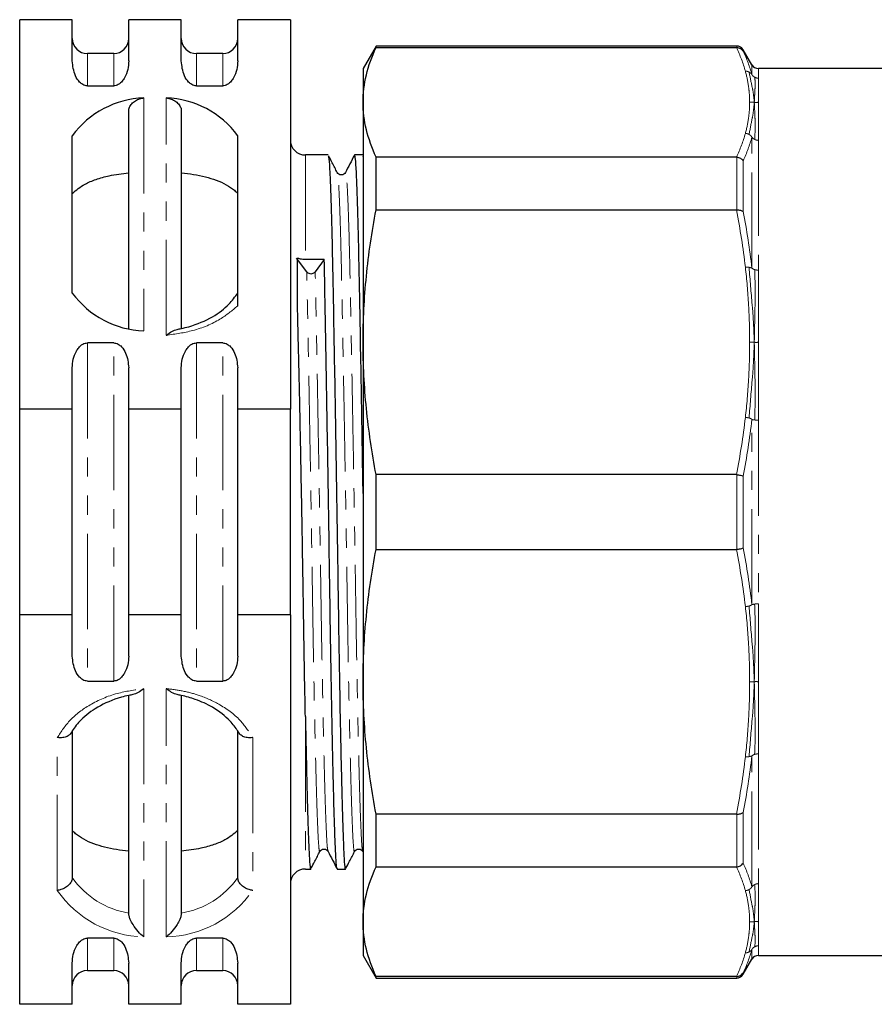
# Model space of a CAD drawing. Units: millimetres. Extents: x 112 to 295, y 30 to 271.
# Drawn here: x 112 to 168, y 129 to 195 of the extents above; entities that cross this region are included whole.
import ezdxf

# ---------------------------------------------------------------- set-up
doc = ezdxf.new("R2010")
doc.units = ezdxf.units.MM
doc.linetypes.add('PHANTOM', pattern=[12.7, 6.35, -1.27, 1.27, -1.27, 1.27, -1.27])

msp = doc.modelspace()

# ---------------------------------------------------------------- linework, layer by layer
at = {"color": 7, "linetype": 'Continuous', "lineweight": 25}
for p, q in [((115.071, 194.604), (111.571, 194.604)), ((111.571, 168.702), (111.571, 194.604)), ((115.071, 191.857), (115.071, 194.604)), ((118.821, 191.857), (118.821, 194.604)), ((122.321, 194.604), (118.821, 194.604)), ((122.321, 191.857), (122.321, 194.604)), ((126.071, 191.857), (126.071, 194.604)), ((129.571, 194.604), (126.071, 194.604)), ((129.571, 194.604), (129.571, 168.702)), ((135.275, 192.854), (134.409, 191.354)), ((159.255, 192.854), (135.275, 192.854)), ((135.275, 192.754), (135.275, 192.854)), ((135.275, 192.754), (159.24, 192.754)), ((160.265, 191.604), (159.688, 192.604)), ((117.821, 192.354), (116.071, 192.354)), ((125.071, 192.354), (123.321, 192.354)), ((134.409, 191.354), (134.409, 189.109)), ((171.409, 191.354), (160.698, 191.354)), ((116.071, 190.205), (117.821, 190.205)), ((123.321, 190.205), (125.071, 190.205)), ((134.409, 189.109), (134.409, 173.143)), ((118.821, 174.06), (118.821, 188.54)), ((122.321, 188.54), (122.321, 174.06)), ((115.071, 176.422), (115.071, 186.884)), ((126.071, 175.565), (126.071, 186.884)), ((132.078, 185.604), (130.571, 185.604)), ((134.387, 185.604), (133.845, 185.604)), ((134.399, 185.542), (134.409, 185.491)), ((135.275, 181.945), (135.275, 185.463)), ((159.24, 185.463), (135.275, 185.463)), ((135.275, 181.945), (159.24, 181.945)), ((130.663, 177.827), (129.983, 178.744)), ((131.828, 178.658), (131.226, 177.833)), ((117.821, 173.102), (116.071, 173.102)), ((125.071, 173.102), (123.321, 173.102)), ((134.409, 173.143), (134.409, 150.565)), ((115.071, 168.702), (115.071, 171.449)), ((118.821, 168.702), (118.821, 171.449)), ((122.321, 168.702), (122.321, 171.449)), ((126.071, 168.702), (126.071, 171.449)), ((115.071, 168.702), (111.571, 168.702)), ((111.571, 155.006), (111.571, 168.702)), ((115.071, 155.006), (115.071, 168.702)), ((122.321, 168.702), (118.821, 168.702)), ((118.821, 155.006), (118.821, 168.702)), ((122.321, 155.006), (122.321, 168.702)), ((129.571, 168.702), (126.071, 168.702)), ((126.071, 155.006), (126.071, 168.702)), ((129.571, 155.006), (129.571, 168.702)), ((135.275, 159.366), (135.275, 164.342)), ((159.24, 164.342), (135.275, 164.342)), ((135.275, 159.366), (159.24, 159.366)), ((115.071, 155.006), (111.571, 155.006)), ((111.571, 129.104), (111.571, 155.006)), ((115.071, 152.259), (115.071, 155.006)), ((122.321, 155.006), (118.821, 155.006)), ((118.821, 152.259), (118.821, 155.006)), ((122.321, 152.259), (122.321, 155.006)), ((126.071, 152.259), (126.071, 155.006)), ((129.571, 155.006), (126.071, 155.006)), ((129.571, 155.006), (129.571, 129.104)), ((116.071, 150.607), (117.821, 150.607)), ((123.321, 150.607), (125.071, 150.607)), ((134.409, 150.565), (134.409, 134.6)), ((118.821, 135.169), (118.821, 149.649)), ((122.321, 149.649), (122.321, 135.169)), ((115.071, 147.286), (115.071, 137.531)), ((126.071, 137.531), (126.071, 147.286)), ((159.24, 141.764), (135.275, 141.764)), ((135.275, 138.245), (135.275, 141.764)), ((135.275, 138.245), (159.24, 138.245)), ((130.571, 138.104), (130.924, 138.104)), ((132.691, 138.104), (133.233, 138.104)), ((134.409, 134.6), (134.409, 132.354)), ((117.821, 133.504), (116.071, 133.504)), ((125.071, 133.504), (123.321, 133.504)), ((134.409, 132.354), (135.275, 130.854)), ((160.698, 132.354), (171.409, 132.354)), ((115.071, 129.104), (115.071, 131.851)), ((118.821, 129.104), (118.821, 131.851)), ((122.321, 129.104), (122.321, 131.851)), ((126.071, 129.104), (126.071, 131.851)), ((159.688, 131.104), (160.265, 132.104)), ((116.071, 131.354), (117.821, 131.354)), ((123.321, 131.354), (125.071, 131.354)), ((159.24, 130.954), (135.275, 130.954)), ((135.275, 130.854), (135.275, 130.954)), ((135.275, 130.854), (159.255, 130.854)), ((115.071, 129.104), (111.571, 129.104)), ((122.321, 129.104), (118.821, 129.104)), ((129.571, 129.104), (126.071, 129.104))]:
    msp.add_line(p, q, dxfattribs=at)
at = {"color": 8, "linetype": 'PHANTOM', "lineweight": 18}
for p, q in [((159.255, 192.754), (159.255, 192.854)), ((159.688, 192.604), (159.688, 192.511)), ((116.071, 192.354), (116.071, 190.205)), ((117.821, 190.205), (117.821, 192.354)), ((123.321, 192.354), (123.321, 190.205)), ((125.071, 190.205), (125.071, 192.354)), ((160.265, 190.961), (160.265, 191.604)), ((160.698, 191.354), (160.698, 190.717)), ((119.821, 189.398), (119.821, 173.908)), ((121.321, 173.612), (121.321, 189.398)), ((160.265, 178.085), (160.265, 186.787)), ((160.698, 186.577), (160.698, 177.949)), ((130.571, 185.604), (130.571, 178.644)), ((159.255, 181.945), (159.255, 185.463)), ((159.688, 185.222), (159.688, 181.843)), ((116.071, 173.102), (116.071, 150.607)), ((117.821, 150.607), (117.821, 173.102)), ((123.321, 173.102), (123.321, 150.607)), ((125.071, 150.607), (125.071, 173.102)), ((160.265, 155.701), (160.265, 168.007)), ((160.698, 167.955), (160.698, 155.753)), ((159.255, 159.367), (159.255, 164.342)), ((159.688, 164.243), (159.688, 159.465)), ((119.821, 150.097), (119.821, 133.599)), ((121.321, 133.599), (121.321, 150.097)), ((130.571, 148.253), (130.571, 138.104)), ((114.071, 136.683), (114.071, 146.845)), ((127.071, 146.845), (127.071, 136.683)), ((160.265, 136.922), (160.265, 145.623)), ((160.698, 145.76), (160.698, 137.131)), ((159.255, 138.246), (159.255, 141.764)), ((159.688, 141.866), (159.688, 138.487)), ((116.071, 133.504), (116.071, 131.354)), ((117.821, 131.354), (117.821, 133.504)), ((123.321, 133.504), (123.321, 131.354)), ((125.071, 131.354), (125.071, 133.504)), ((160.698, 132.992), (160.698, 132.354)), ((160.265, 132.104), (160.265, 132.748)), ((159.688, 131.197), (159.688, 131.104)), ((159.255, 130.854), (159.255, 130.954))]:
    msp.add_line(p, q, dxfattribs=at)
at = {"color": 7, "linetype": 'Continuous', "lineweight": 25}
for centre, radius, start, end in [((116.071, 193.354), 1, 180, 270), ((117.821, 193.354), 1, 270, 0), ((123.321, 193.354), 1, 180, 270), ((125.071, 193.354), 1, 270, 0), ((159.255, 192.354), 0.5, 30, 90), ((160.698, 191.854), 0.5, 210, 270), ((120.038, 183.244), 6.158, 92.01518, 143.76187), ((121.105, 183.244), 6.158, 36.23804, 87.98483), ((130.571, 186.604), 1, 180, 270), ((130.942, 178.086), 0.381, 223.03344, 318.29444), ((120.038, 180.062), 6.158, 216.23812, 267.9848), ((130.571, 137.104), 1, 90, 180), ((160.698, 131.854), 0.5, 90, 150), ((116.071, 130.354), 1, 90, 180), ((117.821, 130.354), 1, 0, 90), ((123.321, 130.354), 1, 90, 180), ((125.071, 130.354), 1, 0, 90), ((159.255, 131.354), 0.5, 270, 330)]:
    msp.add_arc(centre, radius, start, end, dxfattribs=at)
at = {"color": 8, "linetype": 'PHANTOM', "lineweight": 18}
for centre, radius, start, end in [((119.778, 140.845), 5.756, 215.14344, 260.43283), ((121.364, 140.845), 5.756, 279.56716, 324.85668), ((119.943, 140.728), 7.13, 214.5636, 269.02069), ((121.199, 140.728), 7.13, 270.97942, 325.43628)]:
    msp.add_arc(centre, radius, start, end, dxfattribs=at)
at = {"color": 7, "linetype": 'Continuous', "lineweight": 25}
msp.add_ellipse((130.945, 161.854), major_axis=(1449.117, 16.796), ratio=0.011587, start_param=1.570052, end_param=1.57092, dxfattribs=at)
for points, knots in [([(134.409, 189.109), (134.409, 189.716), (134.484, 190.323), (134.776, 191.539), (134.995, 192.149), (135.275, 192.754)], [0, 0, 0, 0, 0.5, 0.5, 1, 1, 1, 1]), ([(159.255, 192.754), (159.343, 192.755), (159.43, 192.732), (159.581, 192.647), (159.644, 192.585), (159.688, 192.511)], [0, 0, 0, 0, 0.5, 0.5, 1, 1, 1, 1]), ([(116.071, 190.205), (116.022, 190.209), (115.91, 190.218), (115.724, 190.303), (115.475, 190.514), (115.156, 191.037), (115.106, 191.526), (115.071, 191.857)], [0, 0, 0, 0, 0.054592, 0.123076, 0.238268, 0.482403, 1, 1, 1, 1]), ([(118.821, 191.857), (118.81, 191.668), (118.787, 191.289), (118.615, 190.84), (118.393, 190.501), (118.201, 190.318), (117.984, 190.219), (117.875, 190.209), (117.821, 190.205)], [0, 0, 0, 0, 0.2963671, 0.5918717, 0.7205482, 0.8798662, 0.9410542, 1, 1, 1, 1]), ([(123.321, 190.205), (123.272, 190.209), (123.16, 190.218), (122.974, 190.303), (122.725, 190.514), (122.406, 191.037), (122.356, 191.526), (122.321, 191.857)], [0, 0, 0, 0, 0.054592, 0.123076, 0.238269, 0.482403, 1, 1, 1, 1]), ([(126.071, 191.857), (126.06, 191.668), (126.037, 191.289), (125.865, 190.84), (125.643, 190.501), (125.451, 190.318), (125.234, 190.219), (125.125, 190.209), (125.071, 190.205)], [0, 0, 0, 0, 0.296368, 0.591873, 0.72055, 0.879866, 0.941057, 1, 1, 1, 1]), ([(118.821, 188.54), (118.832, 188.62), (118.853, 188.779), (119.016, 189.019), (119.259, 189.223), (119.543, 189.357), (119.739, 189.386), (119.821, 189.398)], [0, 0, 0, 0, 0.206655, 0.413119, 0.624651, 0.843091, 1, 1, 1, 1]), ([(121.321, 189.398), (121.435, 189.379), (121.661, 189.34), (121.962, 189.17), (122.189, 188.946), (122.306, 188.722), (122.317, 188.589), (122.321, 188.54)], [0, 0, 0, 0, 0.216544, 0.432955, 0.652289, 0.869573, 1, 1, 1, 1]), ([(135.275, 185.463), (134.994, 186.07), (134.777, 186.677), (134.484, 187.892), (134.409, 188.5), (134.409, 189.109)], [0, 0, 0, 0, 0.5, 0.5, 1, 1, 1, 1]), ([(132.09, 185.542), (132.105, 185.497), (132.141, 185.393), (132.199, 184.515), (132.259, 183.066), (132.318, 181.097), (132.37, 178.703), (132.423, 175.913), (132.481, 172.737), (132.542, 169.234), (132.604, 165.526), (132.663, 161.787), (132.719, 158.152), (132.769, 154.672), (132.823, 151.337), (132.872, 148.652), (132.914, 146.574), (132.957, 144.608), (133.009, 142.512), (133.068, 140.567), (133.123, 139.155), (133.174, 138.352), (133.212, 138.011), (133.232, 138.109), (133.233, 138.112)], [0, 0, 0, 0, 0.04011, 0.091746, 0.143161, 0.193712, 0.24282, 0.291928, 0.342479, 0.393894, 0.44553, 0.496726, 0.545634, 0.593173, 0.641501, 0.691067, 0.719356, 0.747755, 0.799316, 0.850224, 0.899872, 0.948601, 0.998732, 1, 1, 1, 1]), ([(132.692, 184.436), (132.579, 184.654), (132.385, 185.026), (132.191, 185.399), (132.11, 185.553)], [0, 0, 0, 0, 0.585628, 1, 1, 1, 1]), ([(133.834, 185.593), (133.733, 185.4), (133.532, 185.015), (133.331, 184.629), (133.231, 184.436)], [0, 0, 0, 0, 0.5000066, 1, 1, 1, 1]), ([(134.409, 163.09), (134.396, 163.905), (134.363, 165.992), (134.309, 169.26), (134.248, 172.763), (134.19, 175.936), (134.137, 178.724), (134.084, 181.114), (134.026, 183.078), (133.965, 184.528), (133.904, 185.441), (133.864, 185.544), (133.845, 185.595)], [0, 0, 0, 0, 0.067894, 0.173684, 0.279022, 0.382591, 0.483202, 0.583813, 0.687382, 0.79272, 0.89851, 1, 1, 1, 1]), ([(159.255, 185.463), (159.343, 185.458), (159.43, 185.432), (159.581, 185.348), (159.644, 185.289), (159.688, 185.222)], [0, 0, 0, 0, 0.5, 0.5, 1, 1, 1, 1]), ([(115.071, 183.044), (115.328, 183.267), (115.748, 183.631), (116.638, 183.992), (117.588, 184.262), (118.377, 184.367), (118.821, 184.427)], [0, 0, 0, 0, 0.319476, 0.522348, 0.731369, 1, 1, 1, 1]), ([(122.321, 184.427), (122.595, 184.393), (123.45, 184.287), (124.749, 183.948), (125.648, 183.469), (125.999, 183.116), (126.071, 183.044)], [0, 0, 0, 0, 0.164507, 0.514707, 0.900934, 1, 1, 1, 1]), ([(133.231, 184.436), (133.204, 184.397), (133.147, 184.317), (132.961, 184.257), (132.776, 184.317), (132.72, 184.397), (132.692, 184.436)], [0, 0, 0, 0, 0.246045, 0.499164, 0.752687, 1, 1, 1, 1]), ([(134.409, 173.143), (134.409, 174.609), (134.484, 176.075), (134.776, 179.012), (134.995, 180.484), (135.275, 181.945)], [0, 0, 0, 0, 0.5, 0.5, 1, 1, 1, 1]), ([(159.255, 181.945), (159.343, 181.951), (159.43, 181.945), (159.581, 181.909), (159.644, 181.879), (159.688, 181.843)], [0, 0, 0, 0, 0.5, 0.5, 1, 1, 1, 1]), ([(130.043, 175.596), (130.043, 176.134), (130.043, 177.241), (130.043, 178.234), (130.043, 178.744)], [0, 0, 0, 0, 0.486366, 1, 1, 1, 1]), ([(130.571, 178.644), (130.458, 178.649), (130.271, 178.659), (130.107, 178.72), (130.043, 178.744)], [0, 0, 0, 0, 0.605025, 1, 1, 1, 1]), ([(132.679, 138.131), (132.673, 138.144), (132.649, 138.193), (132.611, 138.616), (132.565, 139.549), (132.514, 140.935), (132.461, 142.766), (132.403, 145.094), (132.344, 147.899), (132.284, 151.112), (132.229, 154.525), (132.178, 158.091), (132.122, 161.786), (132.061, 165.555), (132, 169.263), (131.939, 172.758), (131.881, 175.954), (131.845, 177.766), (131.828, 178.658)], [0, 0, 0, 0, 0.022641, 0.082249, 0.140922, 0.201183, 0.262688, 0.324836, 0.393788, 0.461865, 0.528258, 0.593422, 0.660459, 0.728923, 0.797973, 0.866729, 0.93433, 1, 1, 1, 1]), ([(122.039, 174.004), (122.133, 174.022), (122.396, 174.072), (123.234, 174.283), (124.402, 174.778), (125.478, 175.594), (125.891, 176.17), (126.071, 176.422)], [0, 0, 0, 0, 0.051521, 0.143215, 0.4704, 0.768566, 1, 1, 1, 1]), ([(130.571, 148.253), (130.56, 148.81), (130.529, 150.47), (130.476, 153.507), (130.415, 157.378), (130.349, 161.383), (130.274, 165.407), (130.194, 169.331), (130.117, 172.77), (130.065, 174.752), (130.043, 175.596)], [0, 0, 0, 0, 0.0688916, 0.2054697, 0.3440118, 0.4825582, 0.6194508, 0.7582736, 0.8971025, 1, 1, 1, 1]), ([(121.321, 173.612), (121.323, 173.613), (121.448, 173.712), (121.708, 173.895), (121.926, 173.967), (122.039, 174.004)], [0, 0, 0, 0, 0.005418, 0.482497, 1, 1, 1, 1]), ([(115.071, 171.449), (115.083, 171.639), (115.105, 172.017), (115.278, 172.467), (115.499, 172.805), (115.691, 172.988), (115.909, 173.088), (116.018, 173.097), (116.071, 173.102)], [0, 0, 0, 0, 0.296367, 0.591872, 0.72055, 0.879866, 0.941054, 1, 1, 1, 1]), ([(117.821, 173.102), (117.871, 173.098), (117.982, 173.089), (118.168, 173.004), (118.417, 172.793), (118.736, 172.269), (118.787, 171.781), (118.821, 171.449)], [0, 0, 0, 0, 0.054592, 0.123076, 0.238269, 0.482403, 1, 1, 1, 1]), ([(122.321, 171.449), (122.333, 171.639), (122.355, 172.017), (122.528, 172.467), (122.749, 172.805), (122.941, 172.988), (123.159, 173.088), (123.268, 173.097), (123.321, 173.102)], [0, 0, 0, 0, 0.296367, 0.591871, 0.720548, 0.879864, 0.941054, 1, 1, 1, 1]), ([(125.071, 173.102), (125.121, 173.098), (125.232, 173.089), (125.418, 173.004), (125.667, 172.793), (125.986, 172.269), (126.037, 171.781), (126.071, 171.449)], [0, 0, 0, 0, 0.054592, 0.123074, 0.238268, 0.482402, 1, 1, 1, 1]), ([(135.275, 164.342), (134.994, 165.807), (134.777, 167.272), (134.484, 170.206), (134.409, 171.674), (134.409, 173.143)], [0, 0, 0, 0, 0.5, 0.5, 1, 1, 1, 1]), ([(159.255, 164.342), (159.343, 164.334), (159.43, 164.32), (159.581, 164.286), (159.644, 164.265), (159.688, 164.243)], [0, 0, 0, 0, 0.5, 0.5, 1, 1, 1, 1]), ([(134.409, 150.565), (134.409, 152.03), (134.484, 153.497), (134.776, 156.433), (134.995, 157.906), (135.275, 159.366)], [0, 0, 0, 0, 0.5, 0.5, 1, 1, 1, 1]), ([(159.255, 159.367), (159.343, 159.375), (159.43, 159.389), (159.581, 159.423), (159.644, 159.444), (159.688, 159.465)], [0, 0, 0, 0, 0.5, 0.5, 1, 1, 1, 1]), ([(116.071, 150.607), (116.022, 150.611), (115.91, 150.62), (115.724, 150.705), (115.475, 150.916), (115.156, 151.439), (115.106, 151.928), (115.071, 152.259)], [0, 0, 0, 0, 0.054592, 0.123076, 0.238268, 0.482403, 1, 1, 1, 1]), ([(118.821, 152.259), (118.81, 152.07), (118.787, 151.691), (118.615, 151.242), (118.393, 150.903), (118.201, 150.72), (117.984, 150.621), (117.875, 150.611), (117.821, 150.607)], [0, 0, 0, 0, 0.2963671, 0.5918717, 0.7205482, 0.8798662, 0.9410542, 1, 1, 1, 1]), ([(123.321, 150.607), (123.272, 150.611), (123.16, 150.62), (122.974, 150.705), (122.725, 150.916), (122.406, 151.439), (122.356, 151.928), (122.321, 152.259)], [0, 0, 0, 0, 0.054592, 0.123076, 0.238269, 0.482403, 1, 1, 1, 1]), ([(126.071, 152.259), (126.06, 152.07), (126.037, 151.691), (125.865, 151.242), (125.643, 150.903), (125.451, 150.72), (125.234, 150.621), (125.125, 150.611), (125.071, 150.607)], [0, 0, 0, 0, 0.296368, 0.591873, 0.72055, 0.879866, 0.941057, 1, 1, 1, 1]), ([(119.821, 150.097), (119.82, 150.096), (119.694, 149.996), (119.435, 149.813), (119.217, 149.742), (119.103, 149.705)], [0, 0, 0, 0, 0.005422, 0.482495, 1, 1, 1, 1]), ([(122.039, 149.705), (121.922, 149.744), (121.703, 149.816), (121.444, 150), (121.323, 150.096), (121.321, 150.097)], [0, 0, 0, 0, 0.534322, 0.994582, 1, 1, 1, 1]), ([(135.275, 141.764), (134.994, 143.228), (134.777, 144.694), (134.484, 147.627), (134.409, 149.095), (134.409, 150.565)], [0, 0, 0, 0, 0.5, 0.5, 1, 1, 1, 1]), ([(119.103, 149.705), (119.009, 149.687), (118.747, 149.637), (117.909, 149.426), (116.735, 148.931), (115.679, 148.113), (115.199, 147.507), (115.028, 147.215), (115.008, 147.179)], [0, 0, 0, 0, 0.04991, 0.13874, 0.455699, 0.744547, 0.968749, 1, 1, 1, 1]), ([(126.135, 147.179), (126.114, 147.215), (125.961, 147.476), (125.494, 148.083), (124.55, 148.833), (123.376, 149.372), (122.548, 149.608), (122.133, 149.687), (122.039, 149.705)], [0, 0, 0, 0, 0.031237, 0.228597, 0.543885, 0.780769, 0.950113, 1, 1, 1, 1]), ([(130.571, 148.253), (130.582, 147.693), (130.605, 146.569), (130.648, 144.611), (130.7, 142.511), (130.759, 140.567), (130.814, 139.154), (130.865, 138.352), (130.903, 138.011), (130.923, 138.109), (130.924, 138.112)], [0, 0, 0, 0, 0.091569, 0.183496, 0.350398, 0.515183, 0.675891, 0.833625, 0.995894, 1, 1, 1, 1]), ([(115.008, 147.179), (114.958, 147.115), (114.859, 146.985), (114.594, 146.866), (114.323, 146.826), (114.143, 146.836), (114.075, 146.844), (114.071, 146.845)], [0, 0, 0, 0, 0.2753771, 0.5506066, 0.829373, 0.9912664, 1, 1, 1, 1]), ([(127.071, 146.845), (127.068, 146.844), (126.999, 146.836), (126.819, 146.826), (126.548, 146.866), (126.284, 146.985), (126.184, 147.115), (126.135, 147.179)], [0, 0, 0, 0, 0.008734, 0.170633, 0.449393, 0.724627, 1, 1, 1, 1]), ([(159.255, 141.764), (159.343, 141.757), (159.43, 141.764), (159.581, 141.8), (159.644, 141.829), (159.688, 141.866)], [0, 0, 0, 0, 0.5, 0.5, 1, 1, 1, 1]), ([(118.821, 139.282), (118.548, 139.316), (117.692, 139.422), (116.394, 139.76), (115.494, 140.24), (115.143, 140.593), (115.071, 140.665)], [0, 0, 0, 0, 0.164507, 0.514707, 0.900934, 1, 1, 1, 1]), ([(126.071, 140.665), (125.814, 140.442), (125.394, 140.078), (124.504, 139.716), (123.554, 139.447), (122.765, 139.341), (122.321, 139.282)], [0, 0, 0, 0, 0.319475, 0.522348, 0.731369, 1, 1, 1, 1]), ([(130.956, 138.156), (131.036, 138.31), (131.23, 138.682), (131.424, 139.055), (131.538, 139.273)], [0, 0, 0, 0, 0.414373, 1, 1, 1, 1]), ([(131.538, 139.273), (131.565, 139.312), (131.621, 139.392), (131.807, 139.452), (131.993, 139.392), (132.049, 139.312), (132.077, 139.272)], [0, 0, 0, 0, 0.247311, 0.500837, 0.753955, 1, 1, 1, 1]), ([(132.076, 139.273), (132.177, 139.08), (132.378, 138.694), (132.579, 138.308), (132.679, 138.115)], [0, 0, 0, 0, 0.4999934, 1, 1, 1, 1]), ([(133.265, 138.156), (133.345, 138.31), (133.539, 138.682), (133.733, 139.055), (133.847, 139.273)], [0, 0, 0, 0, 0.41437, 1, 1, 1, 1]), ([(133.847, 139.273), (133.874, 139.312), (133.93, 139.392), (134.116, 139.452), (134.302, 139.392), (134.358, 139.312), (134.386, 139.272)], [0, 0, 0, 0, 0.247311, 0.500835, 0.753953, 1, 1, 1, 1]), ([(134.409, 134.6), (134.409, 135.207), (134.484, 135.814), (134.776, 137.031), (134.995, 137.64), (135.275, 138.245)], [0, 0, 0, 0, 0.5, 0.5, 1, 1, 1, 1]), ([(159.255, 138.246), (159.343, 138.251), (159.43, 138.277), (159.581, 138.361), (159.644, 138.42), (159.688, 138.487)], [0, 0, 0, 0, 0.5, 0.5, 1, 1, 1, 1]), ([(115.071, 137.531), (115.06, 137.451), (115.039, 137.292), (114.872, 137.058), (114.625, 136.862), (114.346, 136.738), (114.154, 136.694), (114.074, 136.683), (114.071, 136.683)], [0, 0, 0, 0, 0.209333, 0.418593, 0.6299, 0.845358, 0.993428, 1, 1, 1, 1]), ([(127.071, 136.683), (127.068, 136.683), (126.988, 136.694), (126.796, 136.738), (126.517, 136.862), (126.27, 137.058), (126.103, 137.292), (126.082, 137.451), (126.071, 137.531)], [0, 0, 0, 0, 0.0065715, 0.1546416, 0.3701029, 0.5814085, 0.7906682, 1, 1, 1, 1]), ([(119.821, 133.599), (119.82, 133.6), (119.696, 133.697), (119.442, 133.937), (119.135, 134.34), (118.939, 134.707), (118.839, 134.978), (118.827, 135.105), (118.821, 135.169)], [0, 0, 0, 0, 0.003118, 0.272075, 0.569574, 0.760068, 0.879557, 1, 1, 1, 1]), ([(122.321, 135.169), (122.315, 135.105), (122.303, 134.978), (122.203, 134.707), (122.007, 134.34), (121.7, 133.937), (121.446, 133.697), (121.323, 133.6), (121.321, 133.599)], [0, 0, 0, 0, 0.120443, 0.239933, 0.430428, 0.727925, 0.996882, 1, 1, 1, 1]), ([(135.275, 130.954), (134.994, 131.561), (134.777, 132.168), (134.484, 133.383), (134.409, 133.991), (134.409, 134.6)], [0, 0, 0, 0, 0.5, 0.5, 1, 1, 1, 1]), ([(115.071, 131.851), (115.083, 132.041), (115.105, 132.419), (115.278, 132.869), (115.499, 133.207), (115.691, 133.39), (115.909, 133.49), (116.018, 133.499), (116.071, 133.504)], [0, 0, 0, 0, 0.296367, 0.591872, 0.72055, 0.879866, 0.941054, 1, 1, 1, 1]), ([(117.821, 133.504), (117.871, 133.5), (117.982, 133.491), (118.168, 133.406), (118.417, 133.195), (118.736, 132.671), (118.787, 132.183), (118.821, 131.851)], [0, 0, 0, 0, 0.054592, 0.123076, 0.238269, 0.482403, 1, 1, 1, 1]), ([(122.321, 131.851), (122.333, 132.041), (122.355, 132.419), (122.528, 132.869), (122.749, 133.207), (122.941, 133.39), (123.159, 133.49), (123.268, 133.499), (123.321, 133.504)], [0, 0, 0, 0, 0.296367, 0.591871, 0.720548, 0.879864, 0.941054, 1, 1, 1, 1]), ([(125.071, 133.504), (125.121, 133.5), (125.232, 133.491), (125.418, 133.406), (125.667, 133.195), (125.986, 132.671), (126.037, 132.183), (126.071, 131.851)], [0, 0, 0, 0, 0.054592, 0.123074, 0.238268, 0.482402, 1, 1, 1, 1]), ([(159.255, 130.954), (159.343, 130.954), (159.43, 130.976), (159.581, 131.061), (159.644, 131.124), (159.688, 131.197)], [0, 0, 0, 0, 0.5, 0.5, 1, 1, 1, 1])]:
    msp.add_open_spline(points, degree=3, knots=knots, dxfattribs=at)
for points in [[(159.24, 192.754), (159.245, 192.754), (159.25, 192.754), (159.255, 192.754)], [(159.255, 185.463), (159.25, 185.463), (159.245, 185.463), (159.24, 185.463)], [(159.24, 181.945), (159.245, 181.945), (159.25, 181.945), (159.255, 181.945)], [(159.255, 164.342), (159.25, 164.342), (159.245, 164.342), (159.24, 164.342)], [(159.24, 159.366), (159.245, 159.366), (159.25, 159.367), (159.255, 159.367)], [(159.255, 141.764), (159.25, 141.764), (159.245, 141.764), (159.24, 141.764)], [(159.24, 138.245), (159.245, 138.245), (159.25, 138.246), (159.255, 138.246)], [(159.255, 130.954), (159.25, 130.954), (159.245, 130.954), (159.24, 130.954)]]:
    msp.add_open_spline(points, degree=3, dxfattribs=at)
at = {"color": 8, "linetype": 'PHANTOM', "lineweight": 18}
for points in [[(159.832, 191.178), (159.686, 191.706), (159.487, 192.232), (159.24, 192.754)], [(159.688, 192.511), (159.927, 191.998), (160.122, 191.481), (160.265, 190.961)], [(160.265, 190.961), (160.309, 190.886), (160.373, 190.823), (160.449, 190.78)], [(160.449, 190.78), (160.524, 190.738), (160.611, 190.716), (160.698, 190.717)], [(159.24, 185.463), (159.487, 185.986), (159.686, 186.511), (159.832, 187.039)], [(160.265, 186.787), (160.122, 186.263), (159.927, 185.741), (159.688, 185.222)], [(159.832, 178.14), (159.686, 179.415), (159.487, 180.683), (159.24, 181.945)], [(159.688, 181.843), (159.927, 180.597), (160.122, 179.344), (160.265, 178.085)], [(160.265, 178.085), (160.309, 178.041), (160.373, 178.003), (160.449, 177.976)], [(160.449, 177.976), (160.524, 177.956), (160.611, 177.946), (160.698, 177.949)], [(159.24, 164.342), (159.487, 165.604), (159.686, 166.872), (159.832, 168.147)], [(160.265, 168.007), (160.122, 166.747), (159.927, 165.492), (159.688, 164.243)], [(160.449, 167.979), (160.373, 167.985), (160.309, 167.995), (160.265, 168.007)], [(160.698, 167.955), (160.611, 167.959), (160.524, 167.967), (160.449, 167.979)], [(159.832, 155.562), (159.686, 156.836), (159.487, 158.104), (159.24, 159.366)], [(159.688, 159.465), (159.927, 158.217), (160.122, 156.962), (160.265, 155.701)], [(159.24, 141.764), (159.487, 143.026), (159.686, 144.294), (159.832, 145.569)], [(160.265, 145.623), (160.122, 144.365), (159.927, 143.112), (159.688, 141.866)], [(160.449, 145.732), (160.373, 145.705), (160.309, 145.668), (160.265, 145.623)], [(160.698, 145.76), (160.611, 145.763), (160.524, 145.753), (160.449, 145.732)], [(159.832, 136.67), (159.686, 137.198), (159.487, 137.723), (159.24, 138.245)], [(159.688, 138.487), (159.927, 137.968), (160.122, 137.446), (160.265, 136.922)], [(160.698, 132.992), (160.611, 132.993), (160.524, 132.971), (160.449, 132.929)], [(159.24, 130.954), (159.487, 131.477), (159.686, 132.002), (159.832, 132.53)], [(160.265, 132.748), (160.122, 132.228), (159.927, 131.711), (159.688, 131.197)], [(160.449, 132.929), (160.373, 132.886), (160.309, 132.822), (160.265, 132.748)]]:
    msp.add_open_spline(points, degree=3, dxfattribs=at)
for points, knots in [([(160.083, 191.122), (160.078, 191.125), (160.054, 191.137), (160.03, 191.146), (159.988, 191.16), (159.965, 191.166), (159.9, 191.178), (159.861, 191.18), (159.832, 191.178)], [0, 0, 0, 0, 0.06, 0.25, 0.25, 0.5, 0.5, 1, 1, 1, 1]), ([(160.118, 189.109), (160.118, 189.15), (160.116, 189.323), (160.109, 189.495), (160.088, 189.799), (160.07, 189.972), (159.999, 190.489), (159.927, 190.834), (159.832, 191.178)], [0, 0, 0, 0, 0.06, 0.25, 0.25, 0.5, 0.5, 1, 1, 1, 1]), ([(160.425, 189.109), (160.422, 189.15), (160.409, 189.322), (160.392, 189.489), (160.352, 189.782), (160.324, 189.948), (160.214, 190.457), (160.145, 190.794), (160.083, 191.122)], [0, 0, 0, 0, 0.06, 0.25, 0.25, 0.5, 0.5, 1, 1, 1, 1]), ([(160.083, 191.122), (160.089, 191.119), (160.113, 191.106), (160.136, 191.09), (160.175, 191.061), (160.195, 191.044), (160.245, 190.991), (160.265, 190.958), (160.265, 190.961)], [0, 0, 0, 0, 0.06, 0.25, 0.25, 0.5, 0.5, 1, 1, 1, 1]), ([(160.425, 189.109), (160.428, 189.15), (160.439, 189.323), (160.447, 189.49), (160.461, 189.771), (160.468, 189.922), (160.486, 190.195), (160.488, 190.323), (160.479, 190.563), (160.468, 190.675), (160.449, 190.78)], [0, 0, 0, 0, 0.06, 0.25, 0.25, 0.5, 0.5, 0.75, 0.75, 1, 1, 1, 1]), ([(160.698, 189.109), (160.698, 189.15), (160.698, 189.321), (160.698, 189.482), (160.698, 189.752), (160.698, 189.896), (160.698, 190.165), (160.698, 190.289), (160.698, 190.518), (160.698, 190.622), (160.698, 190.717)], [0, 0, 0, 0, 0.06, 0.25, 0.25, 0.5, 0.5, 0.75, 0.75, 1, 1, 1, 1]), ([(160.118, 189.109), (160.118, 189.067), (160.116, 188.895), (160.109, 188.722), (160.088, 188.418), (160.07, 188.246), (159.999, 187.728), (159.927, 187.383), (159.832, 187.039)], [0, 0, 0, 0, 0.06, 0.25, 0.25, 0.5, 0.5, 1, 1, 1, 1]), ([(160.425, 189.109), (160.422, 189.067), (160.409, 188.892), (160.392, 188.713), (160.352, 188.397), (160.324, 188.216), (160.214, 187.689), (160.145, 187.334), (160.083, 186.97)], [0, 0, 0, 0, 0.06, 0.25, 0.25, 0.5, 0.5, 1, 1, 1, 1]), ([(160.425, 189.109), (160.419, 189.109), (160.395, 189.11), (160.369, 189.113), (160.323, 189.119), (160.296, 189.122), (160.216, 189.114), (160.173, 189.109), (160.118, 189.109)], [0, 0, 0, 0, 0.06, 0.25, 0.25, 0.5, 0.5, 1, 1, 1, 1]), ([(160.425, 189.109), (160.428, 189.067), (160.439, 188.893), (160.447, 188.713), (160.461, 188.386), (160.468, 188.191), (160.486, 187.774), (160.488, 187.557), (160.479, 187.108), (160.468, 186.877), (160.449, 186.639)], [0, 0, 0, 0, 0.06, 0.25, 0.25, 0.5, 0.5, 0.75, 0.75, 1, 1, 1, 1]), ([(160.425, 189.109), (160.431, 189.109), (160.455, 189.108), (160.479, 189.104), (160.521, 189.098), (160.544, 189.095), (160.605, 189.1), (160.654, 189.109), (160.698, 189.109)], [0, 0, 0, 0, 0.06, 0.25, 0.25, 0.5, 0.5, 1, 1, 1, 1]), ([(160.698, 189.109), (160.698, 189.067), (160.698, 188.892), (160.698, 188.707), (160.698, 188.369), (160.698, 188.168), (160.698, 187.745), (160.698, 187.525), (160.698, 187.065), (160.698, 186.826), (160.698, 186.577)], [0, 0, 0, 0, 0.06, 0.25, 0.25, 0.5, 0.5, 0.75, 0.75, 1, 1, 1, 1]), ([(160.083, 186.97), (160.078, 186.973), (160.054, 186.986), (160.03, 186.996), (159.988, 187.012), (159.965, 187.019), (159.9, 187.034), (159.861, 187.038), (159.832, 187.039)], [0, 0, 0, 0, 0.06, 0.25, 0.25, 0.5, 0.5, 1, 1, 1, 1]), ([(160.083, 186.97), (160.089, 186.967), (160.113, 186.953), (160.136, 186.937), (160.175, 186.906), (160.195, 186.887), (160.245, 186.831), (160.265, 186.794), (160.265, 186.787)], [0, 0, 0, 0, 0.06, 0.25, 0.25, 0.5, 0.5, 1, 1, 1, 1]), ([(160.449, 186.639), (160.443, 186.642), (160.419, 186.654), (160.396, 186.669), (160.358, 186.697), (160.338, 186.714), (160.287, 186.762), (160.266, 186.792), (160.265, 186.787)], [0, 0, 0, 0, 0.06, 0.25, 0.25, 0.5, 0.5, 1, 1, 1, 1]), ([(160.449, 186.639), (160.454, 186.636), (160.478, 186.624), (160.502, 186.615), (160.543, 186.6), (160.566, 186.594), (160.631, 186.58), (160.669, 186.577), (160.698, 186.577)], [0, 0, 0, 0, 0.06, 0.25, 0.25, 0.5, 0.5, 1, 1, 1, 1]), ([(133.847, 139.323), (133.842, 139.299), (133.818, 139.171), (133.777, 139.486), (133.725, 140.266), (133.67, 141.607), (133.611, 143.46), (133.55, 145.787), (133.49, 148.494), (133.432, 151.464), (133.378, 154.617), (133.326, 158.054), (133.268, 161.656), (133.206, 165.356), (133.144, 168.883), (133.083, 172.215), (133.025, 175.235), (132.972, 177.889), (132.92, 180.165), (132.862, 182.037), (132.801, 183.414), (132.743, 184.245), (132.708, 184.343), (132.692, 184.386)], [0, 0, 0, 0, 0.0115365, 0.0611822, 0.10944, 0.1586079, 0.2090233, 0.2600865, 0.3098799, 0.3590723, 0.4071052, 0.4541116, 0.5086347, 0.559336, 0.6104722, 0.66139, 0.7114526, 0.7600856, 0.8087186, 0.8587812, 0.909699, 0.9608352, 1, 1, 1, 1]), ([(134.386, 139.312), (134.37, 139.363), (134.336, 139.474), (134.288, 140.286), (134.233, 141.606), (134.173, 143.466), (134.112, 145.813), (134.05, 148.571), (133.991, 151.627), (133.936, 154.873), (133.885, 158.266), (133.828, 161.78), (133.768, 165.366), (133.707, 168.892), (133.646, 172.224), (133.587, 175.243), (133.537, 177.799), (133.488, 179.924), (133.437, 181.651), (133.383, 183.01), (133.332, 183.902), (133.284, 184.339), (133.251, 184.516), (133.234, 184.416), (133.231, 184.397)], [0, 0, 0, 0, 0.041037, 0.089291, 0.138455, 0.188867, 0.239926, 0.290985, 0.341397, 0.390561, 0.438815, 0.488457, 0.539154, 0.590286, 0.6412, 0.691259, 0.739888, 0.783154, 0.827602, 0.872835, 0.918411, 0.955063, 0.991395, 1, 1, 1, 1]), ([(131.538, 139.323), (131.533, 139.299), (131.509, 139.171), (131.468, 139.486), (131.416, 140.266), (131.361, 141.607), (131.302, 143.46), (131.241, 145.787), (131.181, 148.494), (131.123, 151.464), (131.069, 154.617), (131.017, 158.054), (130.959, 161.656), (130.897, 165.356), (130.835, 168.884), (130.774, 172.211), (130.716, 175.253), (130.681, 176.977), (130.663, 177.827)], [0, 0, 0, 0, 0.015178, 0.080494, 0.143984, 0.208671, 0.275, 0.342181, 0.407691, 0.47241, 0.535604, 0.597448, 0.669181, 0.735885, 0.803162, 0.870152, 0.936016, 1, 1, 1, 1]), ([(132.077, 139.312), (132.061, 139.363), (132.027, 139.474), (131.979, 140.286), (131.924, 141.606), (131.864, 143.466), (131.803, 145.813), (131.742, 148.571), (131.682, 151.627), (131.627, 154.873), (131.576, 158.266), (131.519, 161.78), (131.459, 165.365), (131.398, 168.893), (131.337, 172.219), (131.278, 175.26), (131.243, 176.984), (131.226, 177.833)], [0, 0, 0, 0, 0.055464, 0.120682, 0.18713, 0.255264, 0.324273, 0.393283, 0.461417, 0.527865, 0.593083, 0.660176, 0.728697, 0.797805, 0.866618, 0.934275, 1, 1, 1, 1]), ([(160.083, 178.129), (160.078, 178.13), (160.054, 178.134), (160.03, 178.137), (159.988, 178.141), (159.965, 178.142), (159.9, 178.144), (159.861, 178.143), (159.832, 178.14)], [0, 0, 0, 0, 0.06, 0.25, 0.25, 0.5, 0.5, 1, 1, 1, 1]), ([(160.118, 173.143), (160.118, 173.244), (160.116, 173.66), (160.109, 174.077), (160.088, 174.81), (160.07, 175.227), (159.999, 176.477), (159.927, 177.309), (159.832, 178.14)], [0, 0, 0, 0, 0.06, 0.25, 0.25, 0.5, 0.5, 1, 1, 1, 1]), ([(160.425, 173.143), (160.422, 173.244), (160.409, 173.662), (160.392, 174.077), (160.352, 174.808), (160.324, 175.222), (160.214, 176.47), (160.145, 177.302), (160.083, 178.129)], [0, 0, 0, 0, 0.06, 0.25, 0.25, 0.5, 0.5, 1, 1, 1, 1]), ([(160.083, 178.129), (160.089, 178.128), (160.113, 178.123), (160.136, 178.118), (160.175, 178.107), (160.195, 178.101), (160.245, 178.084), (160.265, 178.074), (160.265, 178.085)], [0, 0, 0, 0, 0.06, 0.25, 0.25, 0.5, 0.5, 1, 1, 1, 1]), ([(160.425, 173.143), (160.428, 173.244), (160.439, 173.662), (160.447, 174.078), (160.461, 174.803), (160.468, 175.211), (160.486, 176.014), (160.488, 176.412), (160.479, 177.2), (160.468, 177.59), (160.449, 177.976)], [0, 0, 0, 0, 0.06, 0.25, 0.25, 0.5, 0.5, 0.75, 0.75, 1, 1, 1, 1]), ([(160.698, 173.143), (160.698, 173.244), (160.698, 173.66), (160.698, 174.073), (160.698, 174.793), (160.698, 175.199), (160.698, 176), (160.698, 176.396), (160.698, 177.18), (160.698, 177.567), (160.698, 177.949)], [0, 0, 0, 0, 0.06, 0.25, 0.25, 0.5, 0.5, 0.75, 0.75, 1, 1, 1, 1]), ([(126.071, 175.565), (125.697, 175.258), (124.864, 174.575), (123.205, 173.873), (121.919, 173.695), (121.321, 173.612)], [0, 0, 0, 0, 0.304571, 0.677088, 1, 1, 1, 1]), ([(160.118, 173.143), (160.118, 173.043), (160.116, 172.627), (160.109, 172.21), (160.088, 171.477), (160.07, 171.06), (159.999, 169.81), (159.927, 168.978), (159.832, 168.147)], [0, 0, 0, 0, 0.06, 0.25, 0.25, 0.5, 0.5, 1, 1, 1, 1]), ([(160.425, 173.143), (160.422, 173.043), (160.409, 172.624), (160.392, 172.203), (160.352, 171.463), (160.324, 171.043), (160.214, 169.788), (160.145, 168.948), (160.083, 168.106)], [0, 0, 0, 0, 0.06, 0.25, 0.25, 0.5, 0.5, 1, 1, 1, 1]), ([(160.425, 173.143), (160.419, 173.143), (160.395, 173.144), (160.369, 173.145), (160.323, 173.148), (160.296, 173.149), (160.216, 173.146), (160.173, 173.143), (160.118, 173.143)], [0, 0, 0, 0, 0.06, 0.25, 0.25, 0.5, 0.5, 1, 1, 1, 1]), ([(160.425, 173.143), (160.428, 173.043), (160.439, 172.624), (160.447, 172.203), (160.461, 171.458), (160.468, 171.032), (160.486, 170.17), (160.488, 169.735), (160.479, 168.86), (160.468, 168.421), (160.449, 167.979)], [0, 0, 0, 0, 0.06, 0.25, 0.25, 0.5, 0.5, 0.75, 0.75, 1, 1, 1, 1]), ([(160.425, 173.143), (160.431, 173.143), (160.455, 173.143), (160.479, 173.141), (160.521, 173.139), (160.544, 173.138), (160.605, 173.14), (160.654, 173.143), (160.698, 173.143)], [0, 0, 0, 0, 0.06, 0.25, 0.25, 0.5, 0.5, 1, 1, 1, 1]), ([(160.698, 173.143), (160.698, 173.043), (160.698, 172.625), (160.698, 172.202), (160.698, 171.454), (160.698, 171.025), (160.698, 170.16), (160.698, 169.723), (160.698, 168.844), (160.698, 168.401), (160.698, 167.955)], [0, 0, 0, 0, 0.06, 0.25, 0.25, 0.5, 0.5, 0.75, 0.75, 1, 1, 1, 1]), ([(160.083, 168.106), (160.078, 168.108), (160.054, 168.114), (160.03, 168.119), (159.988, 168.127), (159.965, 168.131), (159.9, 168.14), (159.861, 168.144), (159.832, 168.147)], [0, 0, 0, 0, 0.06, 0.25, 0.25, 0.5, 0.5, 1, 1, 1, 1]), ([(160.083, 168.106), (160.089, 168.105), (160.113, 168.098), (160.136, 168.09), (160.175, 168.076), (160.195, 168.067), (160.245, 168.039), (160.265, 168.02), (160.265, 168.007)], [0, 0, 0, 0, 0.06, 0.25, 0.25, 0.5, 0.5, 1, 1, 1, 1]), ([(160.083, 155.603), (160.078, 155.601), (160.054, 155.595), (160.03, 155.59), (159.988, 155.582), (159.965, 155.578), (159.9, 155.568), (159.861, 155.565), (159.832, 155.562)], [0, 0, 0, 0, 0.06, 0.25, 0.25, 0.5, 0.5, 1, 1, 1, 1]), ([(160.118, 150.565), (160.118, 150.665), (160.116, 151.082), (160.109, 151.499), (160.088, 152.232), (160.07, 152.649), (159.999, 153.898), (159.927, 154.731), (159.832, 155.562)], [0, 0, 0, 0, 0.06, 0.25, 0.25, 0.5, 0.5, 1, 1, 1, 1]), ([(160.083, 155.603), (160.089, 155.604), (160.113, 155.611), (160.136, 155.618), (160.175, 155.633), (160.195, 155.642), (160.245, 155.669), (160.265, 155.689), (160.265, 155.701)], [0, 0, 0, 0, 0.06, 0.25, 0.25, 0.5, 0.5, 1, 1, 1, 1]), ([(160.425, 150.565), (160.422, 150.666), (160.409, 151.085), (160.392, 151.505), (160.352, 152.246), (160.324, 152.666), (160.214, 153.921), (160.145, 154.76), (160.083, 155.603)], [0, 0, 0, 0, 0.06, 0.25, 0.25, 0.5, 0.5, 1, 1, 1, 1]), ([(160.449, 155.729), (160.443, 155.728), (160.419, 155.724), (160.396, 155.719), (160.358, 155.711), (160.338, 155.706), (160.287, 155.694), (160.266, 155.69), (160.265, 155.701)], [0, 0, 0, 0, 0.06, 0.25, 0.25, 0.5, 0.5, 1, 1, 1, 1]), ([(160.425, 150.565), (160.428, 150.666), (160.439, 151.085), (160.447, 151.505), (160.461, 152.25), (160.468, 152.677), (160.495, 153.97), (160.487, 154.847), (160.449, 155.729)], [0, 0, 0, 0, 0.06, 0.25, 0.25, 0.5, 0.5, 1, 1, 1, 1]), ([(160.449, 155.729), (160.454, 155.73), (160.478, 155.734), (160.502, 155.738), (160.543, 155.743), (160.566, 155.745), (160.631, 155.751), (160.669, 155.753), (160.698, 155.753)], [0, 0, 0, 0, 0.06, 0.25, 0.25, 0.5, 0.5, 1, 1, 1, 1]), ([(160.698, 150.565), (160.698, 150.665), (160.698, 151.084), (160.698, 151.506), (160.698, 152.255), (160.698, 152.684), (160.698, 153.549), (160.698, 153.985), (160.698, 154.864), (160.698, 155.307), (160.698, 155.753)], [0, 0, 0, 0, 0.06, 0.25, 0.25, 0.5, 0.5, 0.75, 0.75, 1, 1, 1, 1]), ([(114.071, 146.845), (114.335, 147.251), (114.868, 148.072), (116.244, 149.096), (117.931, 149.838), (119.222, 150.015), (119.821, 150.097)], [0, 0, 0, 0, 0.244319, 0.492872, 0.764523, 1, 1, 1, 1]), ([(121.321, 150.097), (121.352, 150.094), (121.758, 150.061), (122.529, 149.942), (123.723, 149.609), (125.071, 148.986), (126.311, 148.035), (126.835, 147.213), (127.071, 146.845)], [0, 0, 0, 0, 0.012162, 0.158398, 0.304646, 0.507643, 0.778873, 1, 1, 1, 1]), ([(160.118, 150.565), (160.118, 150.465), (160.116, 150.048), (160.109, 149.632), (160.088, 148.898), (160.07, 148.482), (159.999, 147.232), (159.927, 146.4), (159.832, 145.569)], [0, 0, 0, 0, 0.06, 0.25, 0.25, 0.5, 0.5, 1, 1, 1, 1]), ([(160.425, 150.565), (160.422, 150.465), (160.409, 150.047), (160.392, 149.631), (160.352, 148.901), (160.324, 148.487), (160.214, 147.239), (160.145, 146.407), (160.083, 145.58)], [0, 0, 0, 0, 0.06, 0.25, 0.25, 0.5, 0.5, 1, 1, 1, 1]), ([(160.425, 150.565), (160.419, 150.565), (160.395, 150.565), (160.369, 150.563), (160.323, 150.561), (160.296, 150.56), (160.216, 150.563), (160.173, 150.565), (160.118, 150.565)], [0, 0, 0, 0, 0.06, 0.25, 0.25, 0.5, 0.5, 1, 1, 1, 1]), ([(160.425, 150.565), (160.431, 150.565), (160.455, 150.566), (160.479, 150.567), (160.521, 150.57), (160.544, 150.571), (160.605, 150.569), (160.654, 150.565), (160.698, 150.565)], [0, 0, 0, 0, 0.06, 0.25, 0.25, 0.5, 0.5, 1, 1, 1, 1]), ([(160.425, 150.565), (160.428, 150.465), (160.439, 150.046), (160.447, 149.631), (160.461, 148.905), (160.468, 148.497), (160.495, 147.293), (160.487, 146.504), (160.449, 145.732)], [0, 0, 0, 0, 0.06, 0.25, 0.25, 0.5, 0.5, 1, 1, 1, 1]), ([(160.698, 150.565), (160.698, 150.465), (160.698, 150.048), (160.698, 149.636), (160.698, 148.915), (160.698, 148.51), (160.698, 147.709), (160.698, 147.312), (160.698, 146.529), (160.698, 146.142), (160.698, 145.76)], [0, 0, 0, 0, 0.06, 0.25, 0.25, 0.5, 0.5, 0.75, 0.75, 1, 1, 1, 1]), ([(160.083, 145.58), (160.078, 145.579), (160.054, 145.575), (160.03, 145.572), (159.988, 145.568), (159.965, 145.566), (159.9, 145.564), (159.861, 145.566), (159.832, 145.569)], [0, 0, 0, 0, 0.06, 0.25, 0.25, 0.5, 0.5, 1, 1, 1, 1]), ([(160.083, 145.58), (160.089, 145.581), (160.113, 145.585), (160.136, 145.591), (160.175, 145.601), (160.195, 145.607), (160.245, 145.625), (160.265, 145.634), (160.265, 145.623)], [0, 0, 0, 0, 0.06, 0.25, 0.25, 0.5, 0.5, 1, 1, 1, 1]), ([(160.083, 136.738), (160.089, 136.742), (160.113, 136.756), (160.136, 136.772), (160.175, 136.803), (160.195, 136.821), (160.245, 136.878), (160.265, 136.915), (160.265, 136.922)], [0, 0, 0, 0, 0.06, 0.25, 0.25, 0.5, 0.5, 1, 1, 1, 1]), ([(160.449, 137.07), (160.443, 137.067), (160.419, 137.054), (160.396, 137.039), (160.358, 137.012), (160.338, 136.995), (160.287, 136.947), (160.266, 136.917), (160.265, 136.922)], [0, 0, 0, 0, 0.06, 0.25, 0.25, 0.5, 0.5, 1, 1, 1, 1]), ([(160.425, 134.6), (160.428, 134.642), (160.439, 134.816), (160.447, 134.995), (160.461, 135.323), (160.468, 135.518), (160.495, 136.143), (160.487, 136.594), (160.449, 137.07)], [0, 0, 0, 0, 0.06, 0.25, 0.25, 0.5, 0.5, 1, 1, 1, 1]), ([(160.449, 137.07), (160.454, 137.073), (160.478, 137.085), (160.502, 137.094), (160.543, 137.108), (160.566, 137.114), (160.631, 137.128), (160.669, 137.131), (160.698, 137.131)], [0, 0, 0, 0, 0.06, 0.25, 0.25, 0.5, 0.5, 1, 1, 1, 1]), ([(160.698, 134.6), (160.698, 134.641), (160.698, 134.817), (160.698, 135.001), (160.698, 135.34), (160.698, 135.541), (160.698, 135.963), (160.698, 136.184), (160.698, 136.643), (160.698, 136.883), (160.698, 137.131)], [0, 0, 0, 0, 0.06, 0.25, 0.25, 0.5, 0.5, 0.75, 0.75, 1, 1, 1, 1]), ([(160.083, 136.738), (160.078, 136.735), (160.054, 136.722), (160.03, 136.712), (159.988, 136.697), (159.965, 136.69), (159.9, 136.675), (159.861, 136.671), (159.832, 136.67)], [0, 0, 0, 0, 0.06, 0.25, 0.25, 0.5, 0.5, 1, 1, 1, 1]), ([(160.118, 134.6), (160.118, 134.641), (160.116, 134.814), (160.109, 134.987), (160.088, 135.29), (160.07, 135.463), (159.999, 135.98), (159.927, 136.325), (159.832, 136.67)], [0, 0, 0, 0, 0.06, 0.25, 0.25, 0.5, 0.5, 1, 1, 1, 1]), ([(160.425, 134.6), (160.422, 134.642), (160.409, 134.816), (160.392, 134.996), (160.352, 135.312), (160.324, 135.492), (160.214, 136.019), (160.145, 136.375), (160.083, 136.738)], [0, 0, 0, 0, 0.06, 0.25, 0.25, 0.5, 0.5, 1, 1, 1, 1]), ([(160.118, 134.6), (160.118, 134.558), (160.116, 134.386), (160.109, 134.213), (160.088, 133.909), (160.07, 133.737), (159.999, 133.219), (159.927, 132.875), (159.832, 132.53)], [0, 0, 0, 0, 0.06, 0.25, 0.25, 0.5, 0.5, 1, 1, 1, 1]), ([(160.425, 134.6), (160.422, 134.558), (160.409, 134.386), (160.392, 134.219), (160.352, 133.927), (160.324, 133.761), (160.214, 133.251), (160.145, 132.914), (160.083, 132.587)], [0, 0, 0, 0, 0.06, 0.25, 0.25, 0.5, 0.5, 1, 1, 1, 1]), ([(160.425, 134.6), (160.419, 134.6), (160.395, 134.599), (160.369, 134.595), (160.323, 134.59), (160.296, 134.587), (160.216, 134.595), (160.173, 134.6), (160.118, 134.6)], [0, 0, 0, 0, 0.06, 0.25, 0.25, 0.5, 0.5, 1, 1, 1, 1]), ([(160.425, 134.6), (160.431, 134.6), (160.455, 134.601), (160.479, 134.605), (160.521, 134.611), (160.544, 134.614), (160.605, 134.608), (160.654, 134.6), (160.698, 134.6)], [0, 0, 0, 0, 0.06, 0.25, 0.25, 0.5, 0.5, 1, 1, 1, 1]), ([(160.425, 134.6), (160.428, 134.558), (160.439, 134.386), (160.447, 134.219), (160.461, 133.938), (160.468, 133.787), (160.495, 133.378), (160.487, 133.138), (160.449, 132.929)], [0, 0, 0, 0, 0.06, 0.25, 0.25, 0.5, 0.5, 1, 1, 1, 1]), ([(160.698, 134.6), (160.698, 134.558), (160.698, 134.388), (160.698, 134.227), (160.698, 133.956), (160.698, 133.812), (160.698, 133.544), (160.698, 133.42), (160.698, 133.191), (160.698, 133.086), (160.698, 132.992)], [0, 0, 0, 0, 0.06, 0.25, 0.25, 0.5, 0.5, 0.75, 0.75, 1, 1, 1, 1]), ([(160.083, 132.587), (160.078, 132.584), (160.054, 132.572), (160.03, 132.563), (159.988, 132.549), (159.965, 132.543), (159.9, 132.531), (159.861, 132.529), (159.832, 132.53)], [0, 0, 0, 0, 0.06, 0.25, 0.25, 0.5, 0.5, 1, 1, 1, 1]), ([(160.083, 132.587), (160.089, 132.59), (160.113, 132.603), (160.136, 132.618), (160.175, 132.647), (160.195, 132.665), (160.245, 132.717), (160.265, 132.75), (160.265, 132.748)], [0, 0, 0, 0, 0.06, 0.25, 0.25, 0.5, 0.5, 1, 1, 1, 1])]:
    msp.add_open_spline(points, degree=3, knots=knots, dxfattribs=at)

doc.saveas('drawing.dxf')
